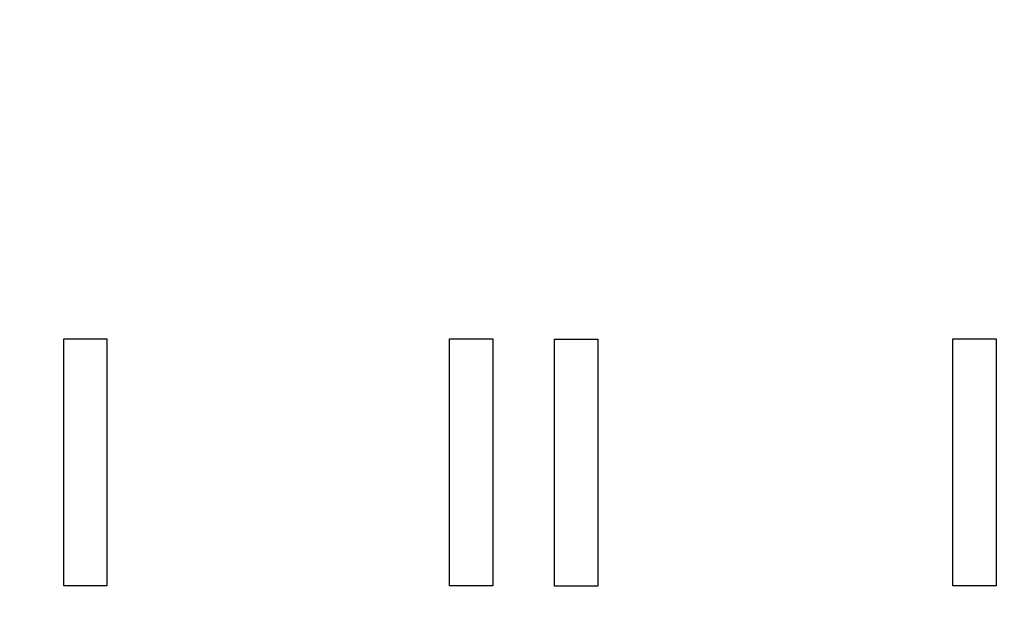
# Model space of a CAD drawing. Units: millimetres. Extents: x 0 to 594, y 0 to 420.
# Drawn here: x 181 to 184, y 209 to 211 of the extents above; entities that cross this region are included whole.
import ezdxf

# ---------------------------------------------------------------- set-up
doc = ezdxf.new("R2010")
doc.units = ezdxf.units.MM

msp = doc.modelspace()

# ---------------------------------------------------------------- linework, layer by layer
at = {"color": 7, "linetype": 'Continuous', "lineweight": 30}
for p, q in [((181.3405, 210.122), (181.4805, 210.122)), ((181.3405, 209.3221), (181.3405, 210.122)), ((181.4805, 210.122), (181.4805, 209.3221)), ((182.5891, 209.3221), (182.5891, 210.1221)), ((182.5891, 210.1221), (182.7291, 210.1221)), ((182.7291, 210.1221), (182.7291, 209.3221)), ((182.9291, 209.321), (182.9291, 210.1209)), ((182.9291, 210.1209), (183.0691, 210.1209)), ((183.0691, 210.1209), (183.0691, 209.321)), ((184.2192, 209.3221), (184.2192, 210.122)), ((184.2192, 210.122), (184.3591, 210.122)), ((184.3591, 210.122), (184.3591, 209.3221)), ((181.4805, 209.3221), (181.3405, 209.3221)), ((182.7291, 209.3221), (182.5891, 209.3221)), ((183.0691, 209.321), (182.9291, 209.321)), ((184.3591, 209.3221), (184.2192, 209.3221))]:
    msp.add_line(p, q, dxfattribs=at)
for radius in [8.35, 8.2476, 7.7859]:
    msp.add_circle((187.0904, 210.2831), radius, dxfattribs=at)
for radius, start, end in [(7.776, 272.94862, 267.05138), (7.66, 273.74259, 266.25741)]:
    msp.add_arc((187.0904, 210.2831), radius, start, end, dxfattribs=at)

doc.saveas('drawing.dxf')
